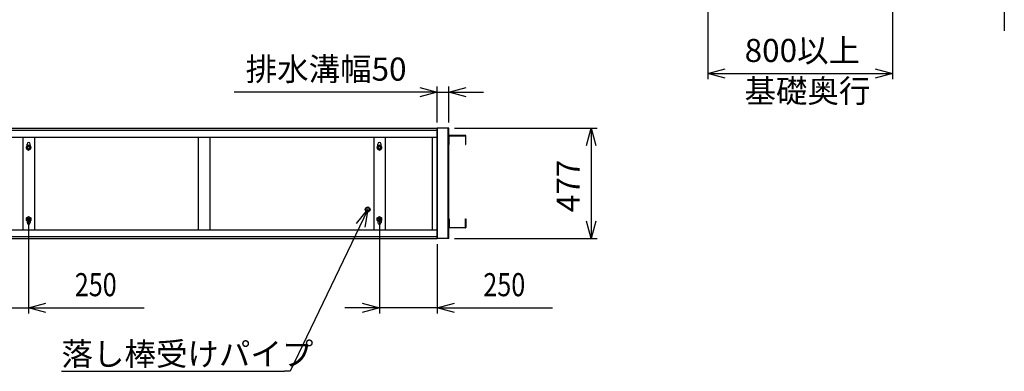
# Model space of a CAD drawing. Extents: x -69 to 374, y -59 to 270.
# Drawn here: x 66 to 151, y 104 to 134 of the extents above; entities that cross this region are included whole.
import ezdxf

# ---------------------------------------------------------------- set-up
doc = ezdxf.new("R2010")
doc.units = 0
doc.layers.add('_0-1_LAYER_1', color=7, linetype='CONTINUOUS')
doc.layers.add('_0-2_LAYER_2', color=7, linetype='CONTINUOUS')
doc.styles.get("Standard").update_dxf_attribs({"font": 'txt', "bigfont": 'bigfont.shx'})

msp = doc.modelspace()

# ---------------------------------------------------------------- linework, layer by layer
at = {"layer": '_0-1_LAYER_1', "color": 7, "linetype": 'Continuous'}
for p, q in [((61.795, 124.66), (102.195, 124.66)), ((102.195, 124.66), (102.195, 123.9)), ((103.2, 124.66), (102.2, 124.66)), ((102.2, 115.12), (102.2, 124.66)), ((102.24, 115.12), (102.24, 124.66)), ((103.16, 115.12), (103.16, 124.66)), ((103.2, 115.12), (103.2, 124.66)), ((61.795, 124.5), (102.195, 124.5)), ((61.795, 123.9), (102.195, 123.9)), ((66.295, 123.9), (66.295, 115.88)), ((67.295, 123.9), (67.295, 115.88)), ((81.495, 123.9), (81.495, 115.88)), ((82.495, 123.9), (82.495, 115.88)), ((96.695, 123.9), (96.695, 115.88)), ((97.695, 123.9), (97.695, 115.88)), ((101.76, 123.9), (101.76, 115.88)), ((104.65, 124.05), (103.24, 124.05)), ((103.24, 123.27), (103.24, 124.01)), ((103.24, 124.01), (104.65, 124.01)), ((104.65, 124.01), (104.65, 123.27)), ((104.69, 123.27), (104.69, 124.01)), ((66.795, 123.209), (66.605, 123.099)), ((66.605, 123.099), (66.605, 122.88)), ((66.605, 122.88), (66.795, 122.77)), ((66.655, 123.128), (66.655, 123.29)), ((66.985, 123.099), (66.795, 123.209)), ((66.795, 122.77), (66.985, 122.88)), ((66.935, 123.128), (66.935, 123.29)), ((66.985, 122.88), (66.985, 123.099)), ((97.195, 123.209), (97.005, 123.1)), ((97.005, 123.1), (97.005, 122.88)), ((97.005, 122.88), (97.195, 122.771)), ((97.055, 123.129), (97.055, 123.29)), ((97.385, 123.1), (97.195, 123.209)), ((97.195, 122.771), (97.385, 122.88)), ((97.335, 123.129), (97.335, 123.29)), ((97.385, 122.88), (97.385, 123.1)), ((103.2, 123.27), (103.24, 123.27)), ((104.65, 123.27), (104.69, 123.27)), ((95.955, 117.63), (96.019, 117.786)), ((96.019, 117.786), (96.175, 117.85)), ((96.175, 117.85), (96.331, 117.786)), ((96.331, 117.786), (96.395, 117.63)), ((66.605, 116.899), (66.795, 117.009)), ((66.605, 116.68), (66.605, 116.899)), ((66.795, 117.009), (66.985, 116.899)), ((66.985, 116.899), (66.985, 116.68)), ((96.019, 117.474), (95.955, 117.63)), ((96.175, 117.41), (96.019, 117.474)), ((96.331, 117.474), (96.175, 117.41)), ((96.395, 117.63), (96.331, 117.474)), ((97.005, 116.9), (97.195, 117.009)), ((97.005, 116.68), (97.005, 116.9)), ((97.195, 117.009), (97.385, 116.9)), ((97.385, 116.9), (97.385, 116.68)), ((66.795, 116.57), (66.605, 116.68)), ((66.655, 116.651), (66.655, 116.49)), ((66.985, 116.68), (66.795, 116.57)), ((66.935, 116.651), (66.935, 116.49)), ((97.195, 116.571), (97.005, 116.68)), ((97.055, 116.651), (97.055, 116.49)), ((97.385, 116.68), (97.195, 116.571)), ((97.335, 116.651), (97.335, 116.49)), ((103.2, 116.81), (103.24, 116.81)), ((103.24, 116.81), (103.24, 116.07)), ((103.24, 116.07), (104.65, 116.07)), ((104.65, 116.07), (104.65, 116.81)), ((104.65, 116.81), (104.69, 116.81)), ((104.69, 116.81), (104.69, 116.07)), ((61.795, 115.88), (102.195, 115.88)), ((61.795, 115.28), (102.195, 115.28)), ((102.195, 115.12), (102.195, 115.88)), ((104.65, 116.03), (103.24, 116.03)), ((61.795, 115.12), (102.195, 115.12)), ((103.2, 115.12), (102.2, 115.12))]:
    msp.add_line(p, q, dxfattribs=at)
for centre, radius in [((66.795, 122.99), 0.19), ((66.795, 122.99), 0.12), ((66.795, 122.99), 0.102), ((97.195, 122.99), 0.19), ((97.195, 122.99), 0.12), ((97.195, 122.99), 0.102), ((96.175, 117.63), 0.17), ((96.175, 117.63), 0.15), ((66.795, 116.79), 0.19), ((66.795, 116.79), 0.12), ((97.195, 116.79), 0.19), ((97.195, 116.79), 0.12), ((66.795, 116.79), 0.102), ((97.195, 116.79), 0.102)]:
    msp.add_circle(centre, radius, dxfattribs=at)
for centre, radius, start, end in [((103.24, 124.01), 0.04, 90, 180), ((104.65, 124.01), 0.04, 0, 90), ((66.795, 123.29), 0.14, 359.99468, 179.99468), ((97.195, 123.29), 0.14, 359.99468, 179.99468), ((66.795, 116.49), 0.14, 180.00532, 0.00532), ((97.195, 116.49), 0.14, 180.00532, 0.00532), ((103.24, 116.07), 0.04, 180, 270), ((104.65, 116.07), 0.04, 270, 0)]:
    msp.add_arc(centre, radius, start, end, dxfattribs=at)
at = {"layer": '_0-2_LAYER_2', "color": 7, "linetype": 'Continuous'}
for p, q in [((125.645, 142.9), (125.645, 128.9)), ((141.645, 142.9), (141.645, 128.9)), ((151.345, 143.1), (151.345, 133.1)), ((125.645, 129.4), (127.145, 129.802)), ((140.145, 129.802), (141.645, 129.4)), ((125.645, 129.4), (141.645, 129.4)), ((127.145, 128.998), (125.645, 129.4)), ((141.645, 129.4), (140.145, 128.998)), ((100.7, 128.188), (102.2, 127.786)), ((102.2, 125.16), (102.2, 128.286)), ((103.2, 125.16), (103.2, 128.286)), ((103.2, 127.786), (104.7, 128.188)), ((102.2, 127.786), (84.6, 127.786)), ((102.2, 127.786), (100.7, 127.384)), ((102.2, 127.786), (103.2, 127.786)), ((103.2, 127.786), (106.2, 127.786)), ((104.7, 127.384), (103.2, 127.786)), ((103.7, 124.66), (116.051, 124.66)), ((115.149, 123.16), (115.551, 124.66)), ((115.551, 124.66), (115.551, 115.12)), ((115.551, 124.66), (115.953, 123.16)), ((96.175, 117.63), (89.473, 103.62)), ((95.194, 116.427), (96.175, 117.63)), ((96.175, 117.63), (95.927, 116.097)), ((66.795, 116.79), (66.795, 108.62)), ((97.195, 116.79), (97.195, 108.62)), ((115.551, 115.12), (115.149, 116.62)), ((115.953, 116.62), (115.551, 115.12)), ((102.195, 114.62), (102.195, 108.62)), ((103.7, 115.12), (116.051, 115.12)), ((66.795, 109.12), (68.295, 109.522)), ((95.695, 109.522), (97.195, 109.12)), ((102.195, 109.12), (103.695, 109.522)), ((61.795, 109.12), (66.795, 109.12)), ((66.795, 109.12), (76.795, 109.12)), ((68.295, 108.718), (66.795, 109.12)), ((102.195, 109.12), (94.195, 109.12)), ((97.195, 109.12), (95.695, 108.718)), ((102.195, 109.12), (112.195, 109.12)), ((103.695, 108.718), (102.195, 109.12)), ((69.64, 103.62), (88.973, 103.62)), ((89.473, 103.62), (88.973, 103.62))]:
    msp.add_line(p, q, dxfattribs=at)

# ---------------------------------------------------------------- texts
at = {"layer": '_0-2_LAYER_2', "color": 7}
for s, p in [('800以上', (128.845, 130.4)), ('排水溝幅50', (85.6, 128.786)), ('基礎奥行', (128.828, 126.89)), ('落し棒受けパイプ', (69.64, 104.12))]:
    msp.add_text(s, height=2, dxfattribs=at).set_placement(p)
msp.add_text('477', height=2, rotation=90, dxfattribs=at).set_placement((114.551, 117.397))
at = {"layer": '_0-2_LAYER_2', "color": 7, "width": 0.8}
for p in [(70.795, 110.12), (106.195, 110.12)]:
    msp.add_text('250', height=2, dxfattribs=at).set_placement(p)

doc.saveas('drawing.dxf')
